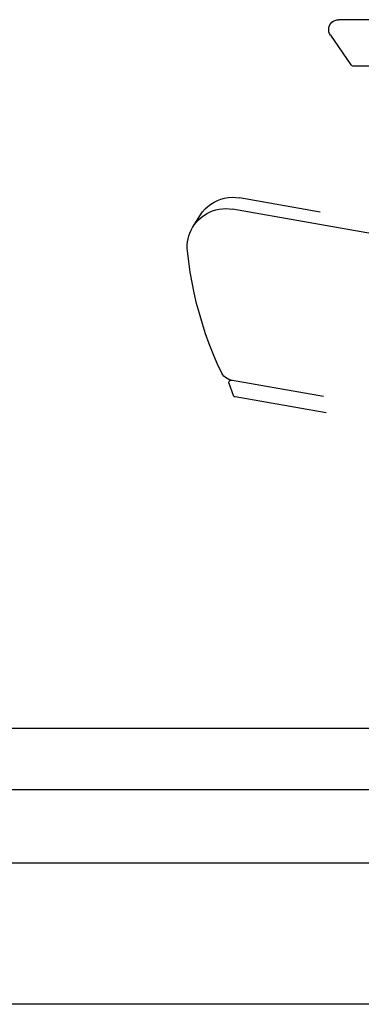
# Model space of a CAD drawing. Extents: x 7093 to 33496, y 263 to 30960.
# Drawn here: x 27108 to 27331, y 6800 to 7442 of the extents above; entities that cross this region are included whole.
import ezdxf

# ---------------------------------------------------------------- set-up
doc = ezdxf.new("R2010")
doc.units = 0
doc.header["$LTSCALE"] = 100
doc.header["$MEASUREMENT"] = 0
doc.layers.add('_0-1_LN', color=7, linetype='CONTINUOUS')

msp = doc.modelspace()

# ---------------------------------------------------------------- linework, layer by layer
at = {"layer": '_0-1_LN', "color": 7, "linetype": 'Continuous'}
for p, q in [((27309.6, 7437.97), (27310.09, 7439.07)), ((27310.09, 7439.07), (27310.7, 7440.05)), ((27310.7, 7440.05), (27311.49, 7440.9)), ((27311.49, 7440.9), (27312.41, 7441.57)), ((27312.41, 7441.57), (27313.44, 7442.06)), ((27313.44, 7442.06), (27314.6, 7442.36)), ((27314.6, 7442.36), (27315.76, 7442.49)), ((27415.8, 7442.49), (27315.76, 7442.49)), ((27309.36, 7436.88), (27309.6, 7437.97)), ((27309.36, 7435.72), (27309.36, 7436.88)), ((27309.54, 7434.56), (27309.36, 7435.72)), ((27309.91, 7433.46), (27309.54, 7434.56)), ((27310.46, 7432.49), (27309.91, 7433.46)), ((27310.46, 7432.49), (27323.87, 7413.04)), ((27324.11, 7412.8), (27323.87, 7413.04)), ((27324.42, 7412.55), (27324.11, 7412.8)), ((27324.72, 7412.37), (27324.42, 7412.55)), ((27325.03, 7412.25), (27324.72, 7412.37)), ((27325.39, 7412.13), (27325.03, 7412.25)), ((27325.76, 7412.13), (27325.39, 7412.13)), ((27419.94, 7412.13), (27325.76, 7412.13)), ((27419.94, 7412.13), (27325.76, 7412.13)), ((27232.43, 7322.15), (27234.5, 7323.43)), ((27234.5, 7323.43), (27236.75, 7324.53)), ((27236.75, 7324.53), (27239.01, 7325.38)), ((27239.01, 7325.38), (27241.39, 7325.99)), ((27241.39, 7325.99), (27243.83, 7326.42)), ((27243.83, 7326.42), (27246.26, 7326.6)), ((27246.26, 7326.6), (27248.7, 7326.54)), ((27248.7, 7326.54), (27251.14, 7326.23)), ((27303.81, 7316.91), (27251.14, 7326.23)), ((27225.66, 7315.14), (27227.06, 7317.09)), ((27227.06, 7317.09), (27228.71, 7318.98)), ((27228.71, 7318.98), (27230.48, 7320.63)), ((27230.48, 7320.63), (27232.43, 7322.15)), ((27231.57, 7316.91), (27233.58, 7317.76)), ((27233.58, 7317.76), (27235.72, 7318.43)), ((27235.72, 7318.43), (27237.85, 7318.92)), ((27237.85, 7318.92), (27240.05, 7319.16)), ((27240.05, 7319.16), (27242.24, 7319.28)), ((27242.24, 7319.28), (27244.44, 7319.16)), ((27244.44, 7319.16), (27246.63, 7318.92)), ((27368.55, 7297.4), (27246.63, 7318.92)), ((27220.54, 7306.85), (27223.04, 7310.99)), ((27222.92, 7310.26), (27224.44, 7311.91)), ((27223.04, 7310.99), (27225.6, 7315.08)), ((27224.44, 7311.91), (27226.03, 7313.37)), ((27226.03, 7313.37), (27227.79, 7314.71)), ((27227.79, 7314.71), (27229.62, 7315.87)), ((27229.62, 7315.87), (27231.57, 7316.91)), ((27218.77, 7303.31), (27219.56, 7305.14)), ((27219.56, 7305.14), (27220.54, 7306.91)), ((27220.54, 7306.91), (27221.64, 7308.62)), ((27221.64, 7308.62), (27222.92, 7310.26)), ((27217.25, 7297.52), (27217.61, 7299.47)), ((27217.61, 7299.47), (27218.1, 7301.42)), ((27218.1, 7301.42), (27218.77, 7303.31)), ((27217.06, 7295.51), (27217.25, 7297.52)), ((27217.06, 7293.5), (27217.06, 7295.51)), ((27217.19, 7291.55), (27217.06, 7293.5)), ((27217.98, 7284.66), (27217.19, 7291.55)), ((27218.95, 7277.77), (27217.98, 7284.66)), ((27220.17, 7270.94), (27218.95, 7277.77)), ((27221.58, 7264.18), (27220.17, 7270.94)), ((27223.16, 7257.41), (27221.58, 7264.18)), ((27224.93, 7250.7), (27223.16, 7257.41)), ((27226.88, 7244.12), (27224.93, 7250.7)), ((27229.01, 7237.54), (27226.88, 7244.12)), ((27231.39, 7231.01), (27229.01, 7237.54)), ((27233.89, 7224.55), (27231.39, 7231.01)), ((27236.63, 7218.15), (27233.89, 7224.55)), ((27239.56, 7211.87), (27236.63, 7218.15)), ((27240.17, 7210.77), (27239.56, 7211.87)), ((27240.96, 7209.8), (27240.17, 7210.77)), ((27241.94, 7208.95), (27240.96, 7209.8)), ((27242.97, 7208.28), (27241.94, 7208.95)), ((27244.13, 7207.73), (27242.97, 7208.28)), ((27245.35, 7207.42), (27244.13, 7207.73)), ((27244.25, 7206.02), (27244.31, 7206.32)), ((27244.25, 7205.78), (27244.25, 7206.02)), ((27244.25, 7205.59), (27244.25, 7205.78)), ((27244.25, 7205.41), (27244.25, 7205.59)), ((27244.31, 7205.17), (27244.25, 7205.41)), ((27244.31, 7206.32), (27244.5, 7206.57)), ((27247.18, 7197.36), (27244.31, 7205.17)), ((27244.5, 7206.57), (27244.68, 7206.81)), ((27244.68, 7206.81), (27244.92, 7207.06)), ((27244.92, 7207.06), (27245.11, 7207.18)), ((27245.11, 7207.18), (27245.35, 7207.24)), ((27245.35, 7207.42), (27305.94, 7196.75)), ((27245.35, 7207.24), (27245.59, 7207.3)), ((27245.59, 7207.3), (27245.84, 7207.36)), ((27245.84, 7207.36), (27246.08, 7207.3)), ((27247.3, 7197.12), (27247.18, 7197.36)), ((27247.42, 7196.88), (27247.3, 7197.12)), ((27247.67, 7196.69), (27247.42, 7196.88)), ((27247.85, 7196.51), (27247.67, 7196.69)), ((27248.15, 7196.45), (27247.85, 7196.51)), ((27248.4, 7196.33), (27248.15, 7196.45)), ((27307.71, 7185.9), (27248.4, 7196.33)), ((33088.29, 6980.1), (25342.65, 6980.1)), ((33088.29, 6940.11), (25342.65, 6940.11)), ((33068.3, 6892.13), (25362.65, 6892.13)), ((33048.3, 6800.08), (25382.64, 6800.08))]:
    msp.add_line(p, q, dxfattribs=at)

doc.saveas('drawing.dxf')
